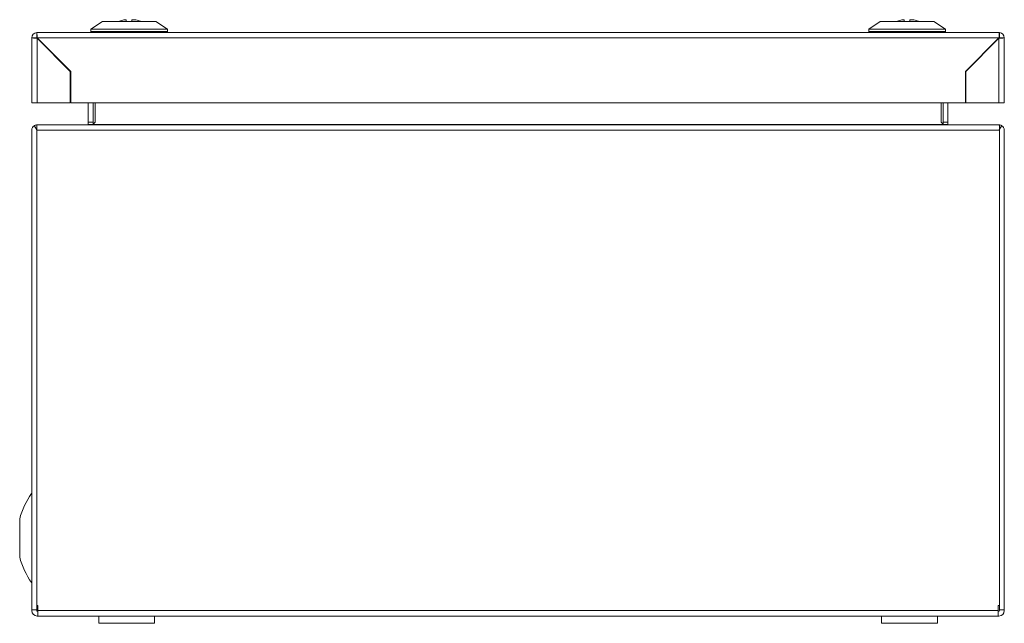
# Model space of a CAD drawing. Units: millimetres. Extents: x 41 to 1521, y -455 to 1921.
# Drawn here: x 834 to 1036, y -455 to -331 of the extents above; entities that cross this region are included whole.
import ezdxf

# ---------------------------------------------------------------- set-up
doc = ezdxf.new("R2010")
doc.units = ezdxf.units.MM

msp = doc.modelspace()

# ---------------------------------------------------------------- linework, layer by layer
at = {"color": 7, "linetype": 'Continuous', "lineweight": 15}
for p, q in [((850.85, -331.08), (848.46, -332.63)), ((856.35, -331.08), (850.85, -331.08)), ((855.26, -330.7), (854.18, -331.08)), ((855.75, -330.7), (855.26, -330.7)), ((855.75, -331.08), (855.75, -330.7)), ((861.86, -331.08), (856.35, -331.08)), ((856.95, -330.7), (856.95, -331.08)), ((857.45, -330.7), (856.95, -330.7)), ((864.25, -332.63), (861.86, -331.08)), ((1010.85, -331.08), (1008.46, -332.63)), ((1021.86, -331.08), (1010.85, -331.08)), ((1015.26, -330.7), (1014.18, -331.08)), ((1015.75, -330.7), (1015.26, -330.7)), ((1015.75, -331.08), (1015.75, -330.7)), ((1016.95, -330.7), (1016.95, -331.08)), ((1017.45, -330.7), (1016.95, -330.7)), ((1024.25, -332.63), (1021.86, -331.08)), ((837.45, -333.33), (837.35, -333.33)), ((837.35, -334.33), (837.35, -333.33)), ((837.35, -333.33), (837.35, -333.33)), ((1035.25, -333.33), (837.45, -333.33)), ((848.46, -332.63), (848.46, -333.13)), ((856.35, -332.63), (848.46, -332.63)), ((848.46, -333.13), (848.67, -333.33)), ((864.25, -333.13), (848.46, -333.13)), ((864.25, -332.63), (856.35, -332.63)), ((864.04, -333.33), (864.25, -333.13)), ((864.25, -333.13), (864.25, -332.63)), ((1008.46, -332.63), (1008.46, -333.13)), ((1024.25, -332.63), (1008.46, -332.63)), ((1008.46, -333.13), (1008.67, -333.33)), ((1016.35, -333.13), (1008.46, -333.13)), ((1024.25, -333.13), (1016.35, -333.13)), ((1024.04, -333.33), (1024.25, -333.13)), ((1024.25, -333.13), (1024.25, -332.63)), ((1035.35, -333.33), (1035.25, -333.33)), ((1035.35, -333.33), (1035.35, -333.33)), ((1035.35, -333.33), (1035.35, -334.33)), ((836.35, -334.43), (836.35, -347.83)), ((836.35, -334.43), (837.35, -334.43)), ((837.45, -334.43), (1035.25, -334.43)), ((844.35, -341.33), (837.45, -334.43)), ((837.45, -347.83), (837.45, -334.53)), ((844.25, -341.33), (837.45, -334.53)), ((1035.25, -334.43), (1028.35, -341.33)), ((1035.25, -334.53), (1028.45, -341.33)), ((1035.25, -334.53), (1035.25, -347.83)), ((1036.35, -334.43), (1035.35, -334.43)), ((1036.35, -347.83), (1036.35, -334.43)), ((839.55, -336.52), (839.6, -336.68)), ((1033.16, -336.52), (1033.11, -336.68)), ((844.25, -347.83), (844.25, -341.33)), ((844.35, -347.83), (844.35, -341.33)), ((1028.35, -341.33), (1028.35, -347.83)), ((1028.45, -341.33), (1028.45, -347.83)), ((836.35, -347.83), (837.45, -347.83)), ((837.45, -347.83), (844.25, -347.83)), ((1028.35, -347.83), (844.35, -347.83)), ((847.94, -351.78), (847.94, -347.83)), ((848.94, -351.78), (848.94, -347.83)), ((849.35, -347.83), (849.35, -351.78)), ((1023.35, -351.78), (1023.35, -347.83)), ((1023.77, -347.83), (1023.77, -351.78)), ((1024.77, -347.83), (1024.77, -351.78)), ((1028.45, -347.83), (1035.25, -347.83)), ((1035.25, -347.83), (1036.35, -347.83)), ((1035.29, -352.33), (837.42, -352.33)), ((847.94, -352.23), (847.94, -351.78)), ((848.94, -351.78), (847.94, -351.78)), ((847.94, -352.23), (848.94, -352.23)), ((849.35, -351.78), (848.87, -352.23)), ((848.94, -352.23), (848.92, -352.33)), ((848.94, -352.16), (848.94, -351.78)), ((1023.84, -352.23), (1023.35, -351.78)), ((1023.77, -351.78), (1023.77, -352.16)), ((1024.77, -351.78), (1023.77, -351.78)), ((1023.77, -352.23), (1024.77, -352.23)), ((1023.79, -352.33), (1023.77, -352.23)), ((1024.77, -351.78), (1024.77, -352.23)), ((836.35, -452.08), (836.35, -353.43)), ((836.86, -352.5), (837.4, -353.34)), ((837.35, -352.5), (837.35, -353.27)), ((837.35, -353.43), (837.35, -451.23)), ((1035.35, -353.43), (837.35, -353.43)), ((837.35, -452.08), (837.35, -353.43)), ((1035.85, -352.5), (1035.31, -353.34)), ((1035.35, -353.27), (1035.35, -352.5)), ((1035.35, -353.43), (1035.35, -452.08)), ((1035.35, -451.23), (1035.35, -353.43)), ((1036.35, -353.43), (1036.35, -452.08)), ((833.85, -433.39), (833.85, -441.26)), ((837.35, -451.23), (837.6, -451.23)), ((837.6, -451.23), (837.6, -452.27)), ((1035.1, -451.23), (1035.35, -451.23)), ((1035.1, -452.27), (1035.1, -451.23)), ((836.35, -452.08), (837.35, -452.08)), ((836.35, -452.27), (836.35, -452.08)), ((837.35, -452.27), (837.35, -452.08)), ((837.6, -452.37), (837.45, -452.37)), ((837.6, -453.37), (837.45, -453.37)), ((1035.1, -452.27), (837.6, -452.27)), ((837.6, -452.27), (837.6, -453.37)), ((1035.1, -453.37), (837.6, -453.37)), ((850.1, -453.37), (850.1, -454.87)), ((861.6, -454.87), (861.6, -453.37)), ((861.6, -454.87), (861.6, -453.37)), ((1011.1, -453.37), (1011.1, -454.87)), ((1022.6, -454.87), (1022.6, -453.37)), ((1022.6, -454.87), (1022.6, -453.37)), ((1035.1, -453.37), (1035.1, -452.27)), ((1035.25, -452.37), (1035.1, -452.37)), ((1035.25, -453.37), (1035.1, -453.37)), ((1036.35, -452.08), (1035.35, -452.08)), ((1035.35, -452.08), (1035.35, -452.27)), ((1036.35, -452.08), (1036.35, -452.27)), ((850.1, -454.87), (861.6, -454.87)), ((1011.1, -454.87), (1022.6, -454.87))]:
    msp.add_line(p, q, dxfattribs=at)
at = {"color": 8, "linetype": 'Continuous', "lineweight": 15}
msp.add_line((848.94, -352.23), (1023.77, -352.23), dxfattribs=at)
at = {"color": 7, "linetype": 'Continuous', "lineweight": 15, "flags": 128}
for points in [[(841.97, -339.05), (842.09, -339.09), (842.12, -339.1)], [(1030.74, -339.05), (1030.62, -339.09), (1030.58, -339.1)]]:
    msp.add_lwpolyline(points, dxfattribs=at)
at = {"color": 7, "linetype": 'Continuous', "lineweight": 15}
for centre, radius, start, end in [((837.45, -334.43), 1.1, 95.2159, 180), ((1035.25, -334.43), 1.1, 0, 84.7841), ((837.45, -334.43), 0.1, 126.8818, 180), ((1035.25, -334.43), 0.1, 0, 53.1182), ((837.45, -353.43), 1.1, 122.7042, 180), ((837.45, -353.43), 0.1, 122.7042, 180), ((1035.25, -353.43), 0.1, 360, 57.2958), ((1035.25, -353.43), 1.1, 0, 57.2958), ((849.11, -437.33), 15.76, 144.3785, 165.5414), ((849.11, -437.33), 15.76, 194.4586, 215.6111), ((837.45, -452.27), 1.1, 180, 270), ((837.45, -452.27), 0.1, 180, 270), ((1035.25, -452.27), 0.1, 270, 0), ((1035.25, -452.27), 1.1, 270, 0)]:
    msp.add_arc(centre, radius, start, end, dxfattribs=at)
for points, knots in [([(858.71, -331.08), (858.67, -331.05), (858.29, -330.83), (857.84, -330.76), (857.45, -330.7)], [0, 0, 0, 0, 0.119508, 1, 1, 1, 1]), ([(1018.71, -331.08), (1018.67, -331.05), (1018.29, -330.83), (1017.84, -330.76), (1017.45, -330.7)], [0, 0, 0, 0, 0.1195091, 1, 1, 1, 1]), ([(837.35, -333.33), (837.36, -333.35), (837.38, -333.38), (837.4, -333.63), (837.43, -334), (837.45, -334.28), (837.45, -334.43)], [0, 0, 0, 0, 0.250004, 0.499998, 0.749999, 1, 1, 1, 1]), ([(1035.25, -334.43), (1035.26, -334.28), (1035.28, -334), (1035.3, -333.63), (1035.33, -333.38), (1035.35, -333.35), (1035.35, -333.33)], [0, 0, 0, 0, 0.2500013, 0.5000023, 0.7499964, 1, 1, 1, 1]), ([(837.45, -334.53), (837.31, -334.52), (837.02, -334.5), (836.66, -334.48), (836.4, -334.45), (836.37, -334.44), (836.35, -334.43)], [0, 0, 0, 0, 0.250001, 0.500002, 0.749996, 1, 1, 1, 1]), ([(837.45, -334.43), (837.45, -334.42), (837.43, -334.39), (837.4, -334.36), (837.38, -334.33), (837.36, -334.33), (837.35, -334.33)], [0, 0, 0, 0, 0.250002, 0.50004, 0.750007, 1, 1, 1, 1]), ([(837.35, -334.43), (837.36, -334.44), (837.36, -334.45), (837.38, -334.48), (837.41, -334.5), (837.44, -334.52), (837.45, -334.53)], [0, 0, 0, 0, 0.250011, 0.499934, 0.74999, 1, 1, 1, 1]), ([(1035.35, -334.33), (1035.35, -334.33), (1035.33, -334.33), (1035.3, -334.36), (1035.28, -334.39), (1035.26, -334.42), (1035.25, -334.43)], [0, 0, 0, 0, 0.249993, 0.49996, 0.749998, 1, 1, 1, 1]), ([(1036.35, -334.43), (1036.34, -334.44), (1036.3, -334.45), (1036.05, -334.48), (1035.69, -334.5), (1035.4, -334.52), (1035.25, -334.53)], [0, 0, 0, 0, 0.250004, 0.499998, 0.749999, 1, 1, 1, 1]), ([(1035.25, -334.53), (1035.27, -334.52), (1035.29, -334.5), (1035.33, -334.48), (1035.35, -334.45), (1035.35, -334.44), (1035.35, -334.43)], [0, 0, 0, 0, 0.25001, 0.500066, 0.749989, 1, 1, 1, 1]), ([(836.86, -352.5), (836.91, -352.48), (837, -352.42), (837.19, -352.35), (837.33, -352.34), (837.41, -352.33)], [0, 0, 0, 0, 0.2791883, 0.5583873, 1, 1, 1, 1]), ([(847.84, -352.33), (847.85, -352.33), (847.88, -352.32), (847.91, -352.3), (847.94, -352.27), (847.94, -352.24), (847.94, -352.23)], [0, 0, 0, 0, 0.249974, 0.499955, 0.75003, 1, 1, 1, 1]), ([(848.7, -352.33), (848.72, -352.33), (848.75, -352.32), (848.81, -352.28), (848.84, -352.26), (848.87, -352.23)], [0, 0, 0, 0, 0.5, 0.5, 1, 1, 1, 1]), ([(1023.84, -352.23), (1023.87, -352.26), (1023.9, -352.28), (1023.96, -352.32), (1023.99, -352.33), (1024.01, -352.33)], [0, 0, 0, 0, 0.5, 0.5, 1, 1, 1, 1]), ([(1024.77, -352.23), (1024.77, -352.24), (1024.77, -352.27), (1024.8, -352.3), (1024.83, -352.32), (1024.86, -352.33), (1024.87, -352.33)], [0, 0, 0, 0, 0.24997, 0.500045, 0.750026, 1, 1, 1, 1])]:
    msp.add_open_spline(points, degree=3, knots=knots, dxfattribs=at)
for points in [[(837.42, -352.33), (837.4, -352.33), (837.38, -352.39), (837.35, -352.5)], [(1035.25, -352.33), (1035.46, -352.33), (1035.67, -352.39), (1035.85, -352.5)], [(1035.35, -352.5), (1035.33, -352.39), (1035.31, -352.33), (1035.29, -352.33)]]:
    msp.add_open_spline(points, degree=3, dxfattribs=at)

doc.saveas('drawing.dxf')
